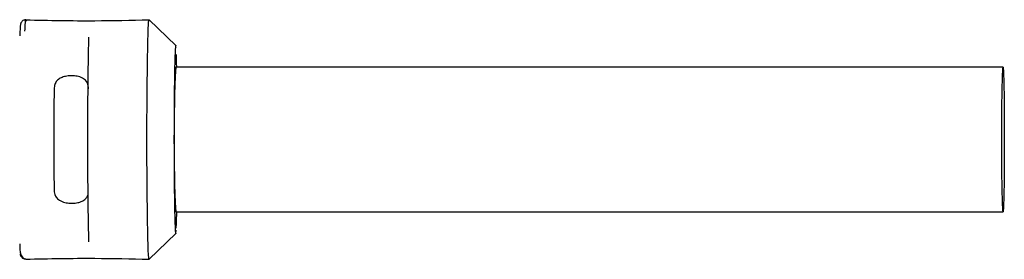
# Paper-space layout 'Sheet2' of a CAD drawing. Units: inches. Extents: x -7.9 to 16.7, y 0.3 to 10.7.
# Drawn here: x 2.2 to 2.2, y 4.5 to 4.5 of the extents above; entities that cross this region are included whole.
import ezdxf

# ---------------------------------------------------------------- set-up
doc = ezdxf.new("R2010")
doc.units = ezdxf.units.IN
doc.header["$MEASUREMENT"] = 0

psp = doc.layouts.new('Sheet2')

# ---------------------------------------------------------------- linework, layer by layer
at = {"color": 7, "linetype": 'Continuous', "lineweight": 25}
for p, q in [((2.1593805291, 4.5237607866), (2.1593942952, 4.5236752503)), ((2.168168874, 4.5237696549), (2.1700718546, 4.5219251553)), ((2.1700944092, 4.521800044), (2.1700892757, 4.5218049488)), ((2.2291179722, 4.5203969175), (2.1700718485, 4.5203969175)), ((2.1700718485, 4.5100622718), (2.2291179722, 4.5100622718)), ((2.1681688774, 4.5066895309), (2.1700718678, 4.5085340312)), ((2.1700718485, 4.5085340445), (2.170094677, 4.5087570214)), ((2.1593928642, 4.5067069701), (2.1638071642, 4.5067604192))]:
    psp.add_line(p, q, dxfattribs=at)
at = {"color": 7, "linetype": 'Continuous', "lineweight": 25, "flags": 128}
psp.add_lwpolyline([(2.2292081545, 4.5152295947), (2.2292041479, 4.5137064995), (2.2291924843, 4.5123187381), (2.2291741999, 4.511189619), (2.2291509195, 4.5104194695), (2.2291247116, 4.5100767207), (2.2290979048, 4.5101918274), (2.2290728811, 4.5107545618), (2.229051864, 4.5117149225), (2.2290367209, 4.5129875773), (2.2290287973, 4.5144594452), (2.2290287973, 4.5159997442), (2.2290367209, 4.517471612), (2.229051864, 4.5187442668), (2.2290728811, 4.5197046275), (2.2290979048, 4.5202673619), (2.2291247116, 4.5203824686), (2.2291509195, 4.5200397198), (2.2291741999, 4.5192695703), (2.2291924843, 4.5181404513), (2.2292041479, 4.5167526898), (2.2292081545, 4.5152295947)], dxfattribs=at)
at = {"color": 7, "linetype": 'Continuous', "lineweight": 25}
for centre, radius, start, end in [((2.2796812619, 4.5152295947), 0.1097311474557878, 177.3009001643, 182.6990998357), ((2.4078483657, 4.5152295947), 0.2464783575087341, 179.159316351, 180.840683649)]:
    psp.add_arc(centre, radius, start, end, dxfattribs=at)
for points, knots in [([(2.159000700301358, 4.523391845523472), (2.158990049346492, 4.523358635785636), (2.158968751627399, 4.5232922293764), (2.1589489478677, 4.52283836023387), (2.158939047936191, 4.522611470315312)], [0, 0, 0, 0, 0.5000983823420808, 1, 1, 1, 1]), ([(2.159380529139845, 4.523760786671875), (2.159356134992296, 4.523760089789606), (2.159306853034464, 4.523758681922308), (2.159211826352793, 4.523731482777273), (2.159126775826467, 4.523677269812745), (2.159063244502881, 4.523601856662318), (2.159027680464396, 4.523536557792612), (2.159004923634895, 4.523465408089709), (2.159002098588016, 4.523416198172266), (2.159000700309544, 4.523391841348786)], [0, 0, 0, 0, 0.1239152411762214, 0.2503381468037407, 0.4993749188387257, 0.6232774849891916, 0.7496960136112026, 0.8761101353166173, 0.9999999999999999, 0.9999999999999999, 0.9999999999999999, 0.9999999999999999]), ([(2.159316561887918, 4.522943408114957), (2.159326835771457, 4.523180701493321), (2.159347378180554, 4.523655164498129), (2.15936948074164, 4.523725585403137), (2.15938052913973, 4.523760786671867)], [0, 0, 0, 0, 0.5001304126138888, 0.9999999999999999, 0.9999999999999999, 0.9999999999999999, 0.9999999999999999]), ([(2.159380529133459, 4.523760786457335), (2.161021113819703, 4.52372669322882), (2.163950751789018, 4.523665811996907), (2.16688001322558, 4.523737960667342), (2.168168900832623, 4.523769706392058)], [0, 0, 0, 0, 0.5599957071244649, 1, 1, 1, 1]), ([(2.168019784769859, 4.515229594621224), (2.168021720473084, 4.516138531278861), (2.168025707489679, 4.518010690962567), (2.168055578808582, 4.520555614882197), (2.168092352683226, 4.522521520544919), (2.16812814863603, 4.523607156384684), (2.168156850182087, 4.523721751663434), (2.168168860613289, 4.523769705132869)], [0, 0, 0, 0, 0.2032401789507416, 0.4186189058872622, 0.6331078883104981, 0.8464705539713168, 1, 1, 1, 1]), ([(2.163854365758385, 4.522522021975593), (2.163855638564611, 4.522514957500193), (2.163858192360218, 4.5225007831303), (2.163858048748253, 4.522485924741417), (2.163857976712181, 4.522478471741527)], [0, 0, 0, 0, 0.4983978444677325, 1, 1, 1, 1]), ([(2.163856795510841, 4.522457320015286), (2.163853797619668, 4.522365950091522), (2.163842361407689, 4.522017396472934), (2.163821546495607, 4.521113524587852), (2.163798967585855, 4.51952501015413), (2.163782847806762, 4.517457735684927), (2.163780829501069, 4.515972303078287), (2.163779820358942, 4.515229594663965)], [0, 0, 0, 0, 0.0656360917542169, 0.2503854260620108, 0.50027946436021, 0.750142386150678, 1, 1, 1, 1]), ([(2.170071848503579, 4.521925156946315), (2.170058599729625, 4.521850793747951), (2.170032114093508, 4.521702134210153), (2.169996955325691, 4.520538431303021), (2.169970694322782, 4.51883222827798), (2.169956953469072, 4.516955715812322), (2.169955551335216, 4.515720254159454), (2.169954994482394, 4.515229594651145)], [0, 0, 0, 0, 0.2163834215607155, 0.4325722957572896, 0.6466680534220299, 0.859675386301273, 1, 1, 1, 1]), ([(2.170093982702709, 4.521730338601622), (2.170090671185357, 4.521793109240999), (2.170083494460972, 4.521929145846063), (2.170075925148725, 4.521926556002554), (2.170071848503537, 4.521925161176613)], [0, 0, 0, 0, 0.4614246242570068, 1, 1, 1, 1]), ([(2.170144159377932, 4.5203969174903), (2.170137288793418, 4.520773049423444), (2.170130276626202, 4.52115693233833), (2.170121276800868, 4.521297739705184), (2.170121095085352, 4.521300582747392)], [0, 0, 0, 0, 0.9798089952901006, 1, 1, 1, 1]), ([(2.163856794744853, 4.518845967307403), (2.163844798698543, 4.518990009414566), (2.163823632704884, 4.519244159344315), (2.163596726527576, 4.519526646480203), (2.16326791053218, 4.519697702402375), (2.162868741266609, 4.51977449370002), (2.162477480067779, 4.519777313802943), (2.162119435221863, 4.519719432841967), (2.161812144287703, 4.519601024008849), (2.161574421615029, 4.519413832524174), (2.161425487452536, 4.519160227970433), (2.161406236847693, 4.518951241634426), (2.161396539589449, 4.518845967307403)], [0, 0, 0, 0, 0.1417631533111348, 0.2501289113599875, 0.3591719254891259, 0.4532780236302179, 0.5384693471931058, 0.6213119930095881, 0.7056316064742673, 0.7954968584996975, 0.8969840277257731, 1, 1, 1, 1]), ([(2.163779820358942, 4.515229594663965), (2.163780824008289, 4.514486244499083), (2.163782831293417, 4.5129995542177), (2.163799035215391, 4.510941582748782), (2.16382344497256, 4.509166525962241), (2.163845678464728, 4.508390094925431), (2.16385679553544, 4.508001868070478)], [0, 0, 0, 0, 0.2499841187234363, 0.4999648582379194, 0.7499751281841686, 1, 1, 1, 1]), ([(2.168168830232946, 4.506689485129593), (2.168153442199167, 4.506773175882008), (2.168121747079141, 4.506945555828718), (2.16808280164812, 4.508343741426376), (2.168048027677999, 4.510477433433614), (2.168022473597503, 4.51290707404207), (2.168020599406819, 4.514544428381513), (2.168019815134144, 4.515229594666371)], [0, 0, 0, 0, 0.2032401788402405, 0.4186189057484284, 0.6331078880589648, 0.8464705536079881, 1, 1, 1, 1]), ([(2.169954994829157, 4.515229594657198), (2.169956292645916, 4.514470457285401), (2.169958887112585, 4.512952865071775), (2.169979196528684, 4.510938313786466), (2.170008973877333, 4.509433592760588), (2.170041723535577, 4.508646259863599), (2.170063285314493, 4.508565919432328), (2.170071848503666, 4.508534012495803)], [0, 0, 0, 0, 0.2163834215119521, 0.4325722956661999, 0.6466680532896217, 0.8596753861267454, 1, 1, 1, 1]), ([(2.161396539589449, 4.511613222003908), (2.161413823376768, 4.511469180051118), (2.1614443191354, 4.511215030393749), (2.161684980871815, 4.510932541578678), (2.162023508859906, 4.510761491404991), (2.162427635679846, 4.51068468192119), (2.162818935293988, 4.510681920925923), (2.163173784436749, 4.510739590331148), (2.163472109439119, 4.510858816048858), (2.163696234628282, 4.511033236374393), (2.16376458121485, 4.511191560092088), (2.163798285301326, 4.511269635041262)], [0, 0, 0, 0, 0.1605603018899408, 0.2832948659888253, 0.4067964872393896, 0.5133806254608637, 0.6098679305903759, 0.7036951339999991, 0.7991951442415945, 0.900976119464226, 0.9999999999999999, 0.9999999999999999, 0.9999999999999999, 0.9999999999999999]), ([(2.170110886534972, 4.508915348618588), (2.170123765115942, 4.509186202184321), (2.170136971354788, 4.509463946827936), (2.170145868177249, 4.510047786273989), (2.170146088914886, 4.510062271821009)], [0, 0, 0, 0, 0.9751891601078638, 1, 1, 1, 1]), ([(2.158946539089668, 4.507787815680347), (2.158946723775529, 4.507508373808949), (2.158947056826324, 4.507004446019764), (2.159186675264006, 4.506798131668951), (2.159293418662676, 4.506706224321532)], [0, 0, 0, 0, 0.5545276077128698, 1, 1, 1, 1]), ([(2.163857976253602, 4.507980729835308), (2.163858048589538, 4.507973277126093), (2.163858192799725, 4.50795841927457), (2.163855640022363, 4.507944244934668), (2.163854367719996, 4.507937180454051)], [0, 0, 0, 0, 0.5016007330014954, 1, 1, 1, 1]), ([(2.159380529132633, 4.506698402857286), (2.159356134915364, 4.506699099746128), (2.159306852809805, 4.5067005076269), (2.159211825850055, 4.506727706945274), (2.159126775136786, 4.506781920249873), (2.159063243818158, 4.506857333822015), (2.159027679887578, 4.506922633021023), (2.159004923268137, 4.506993783047154), (2.159002098447814, 4.507042993135888), (2.159000700281534, 4.507067350043193)], [0, 0, 0, 0, 0.1239152063643271, 0.2503381114017595, 0.4993749147083553, 0.6232774645980579, 0.7496959990028655, 0.876110132952285, 1, 1, 1, 1]), ([(2.159380529132732, 4.506698402853949), (2.161021114125282, 4.506732496086246), (2.163950752641582, 4.506793377324911), (2.166880014624332, 4.506721228611548), (2.168168902471705, 4.506689482867943)], [0, 0, 0, 0, 0.5599957071227767, 0.9999999999999999, 0.9999999999999999, 0.9999999999999999, 0.9999999999999999])]:
    psp.add_open_spline(points, degree=3, knots=knots, dxfattribs=at)

doc.saveas('drawing.dxf')
